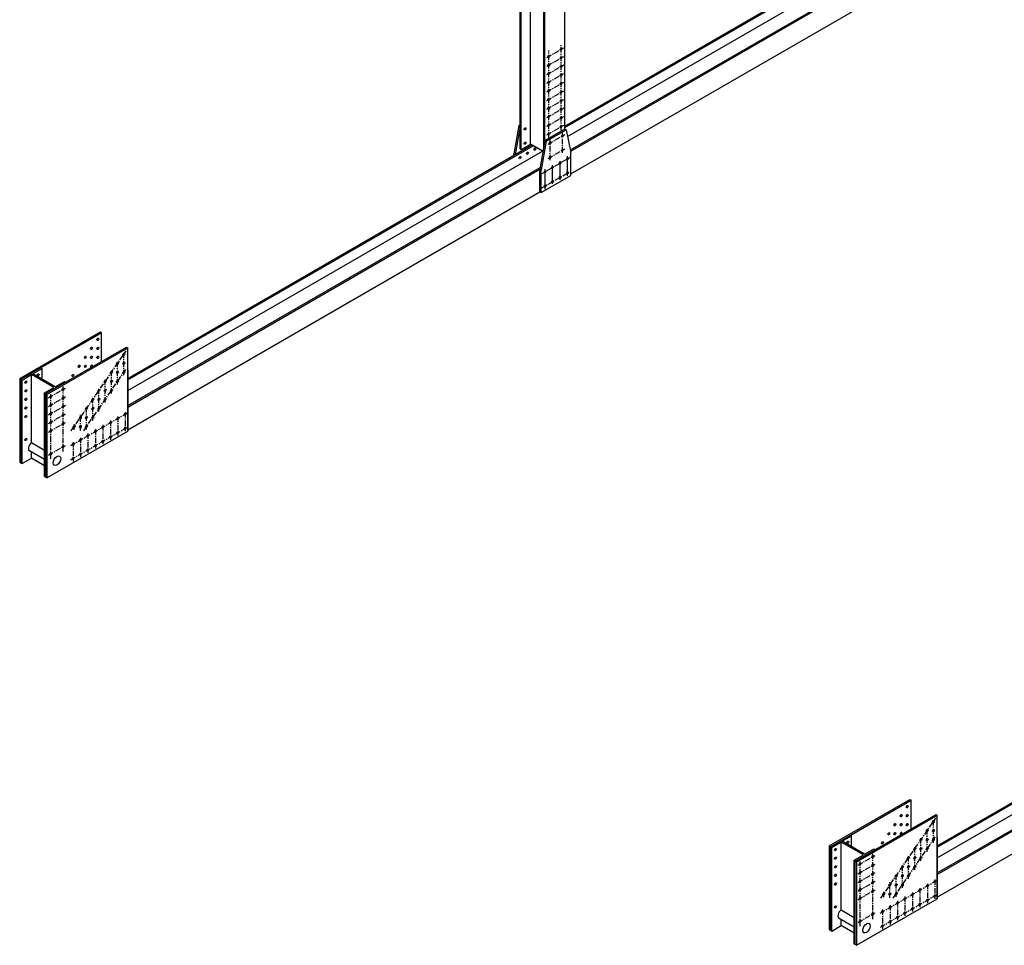
# Model space of a CAD drawing. Units: inches. Extents: x -1622 to 8543, y 1867 to 8705.
# Drawn here: x 7197 to 7540, y 6670 to 6993 of the extents above; entities that cross this region are included whole.
import ezdxf

# ---------------------------------------------------------------- set-up
doc = ezdxf.new("R2010")
doc.units = ezdxf.units.IN
doc.header["$LTSCALE"] = 1.5
doc.header["$MEASUREMENT"] = 0
doc.linetypes.add('CENTER', pattern=[2, 1.25, -0.25, 0.25, -0.25])
doc.layers.add('dims', color=1, linetype='Continuous')
doc.layers.add('Drawing', color=4, linetype='Continuous')

msp = doc.modelspace()

# ---------------------------------------------------------------- linework, layer by layer
at = {"layer": 'dims', "linetype": 'CENTER'}
for p, q in [((7380.89, 6979.68), (7386.72, 6983.05)), ((7381.54, 6951.76), (7381.54, 6982.09)), ((7385.87, 6954.35), (7385.87, 6984.07)), ((7380.89, 6976.68), (7386.72, 6980.05)), ((7380.89, 6973.68), (7386.72, 6977.05)), ((7380.89, 6970.68), (7386.72, 6974.05)), ((7380.89, 6967.68), (7386.72, 6971.05)), ((7380.89, 6964.68), (7386.72, 6968.05)), ((7380.89, 6961.68), (7386.72, 6965.05)), ((7380.89, 6958.68), (7386.72, 6962.05)), ((7380.89, 6955.68), (7386.72, 6959.05)), ((7380.89, 6952.68), (7386.72, 6956.05)), ((7386.3, 6946.45), (7386.3, 6953.86)), ((7381.32, 6949.43), (7387.16, 6952.8)), ((7381.97, 6943.82), (7381.97, 6951.28)), ((7381.31, 6944.42), (7387.23, 6947.84)), ((7378.4, 6938.74), (7389, 6944.86)), ((7378.57, 6933.88), (7389, 6939.9)), ((7215, 6849.46), (7234.16, 6877.37)), ((7233.32, 6868.82), (7233.32, 6877.07)), ((7219.33, 6849.49), (7234.16, 6871.09)), ((7231.15, 6865.67), (7231.15, 6873.92)), ((7226.82, 6859.36), (7226.82, 6867.61)), ((7228.99, 6862.51), (7228.99, 6870.76)), ((7207.05, 6860.98), (7212.96, 6864.39)), ((7212.16, 6842.19), (7212.16, 6864.89)), ((7224.66, 6856.21), (7224.66, 6864.46)), ((7207.05, 6857.98), (7212.96, 6861.39)), ((7207.83, 6839.67), (7207.83, 6862.26)), ((7222.49, 6853.05), (7222.49, 6861.31)), ((7207.05, 6854.98), (7212.96, 6858.39)), ((7220.33, 6849.9), (7220.33, 6858.15)), ((7207.05, 6851.98), (7212.96, 6855.39)), ((7214.8, 6844.29), (7234.52, 6855.68)), ((7218.16, 6849.55), (7218.16, 6855.02)), ((7231.21, 6854.5), (7231.21, 6847.78)), ((7233.81, 6856), (7233.81, 6849.28)), ((7207.05, 6848.98), (7212.96, 6852.39)), ((7214.83, 6839.34), (7234.8, 6850.87)), ((7216, 6849.79), (7216, 6851.87)), ((7226.02, 6851.5), (7226.02, 6844.78)), ((7228.62, 6853), (7228.62, 6846.28)), ((7218.22, 6847), (7218.22, 6840.28)), ((7220.82, 6848.5), (7220.82, 6841.78)), ((7223.42, 6850), (7223.42, 6843.28)), ((7207.05, 6840.98), (7212.96, 6844.39)), ((7215.63, 6845.5), (7215.63, 6838.78)), ((7497.32, 6686.46), (7516.49, 6714.37)), ((7515.64, 6705.82), (7515.64, 6714.07)), ((7513.48, 6702.67), (7513.48, 6710.92)), ((7501.65, 6686.49), (7516.49, 6708.09)), ((7511.31, 6699.51), (7511.31, 6707.76)), ((7509.15, 6696.36), (7509.15, 6704.61)), ((7489.37, 6697.98), (7495.29, 6701.39)), ((7490.16, 6676.67), (7490.16, 6699.26)), ((7494.49, 6679.19), (7494.49, 6701.89)), ((7506.98, 6693.21), (7506.98, 6701.46)), ((7489.37, 6694.98), (7495.29, 6698.39)), ((7504.82, 6690.05), (7504.82, 6698.31)), ((7489.37, 6691.98), (7495.29, 6695.39)), ((7489.37, 6688.98), (7495.29, 6692.39)), ((7497.12, 6681.29), (7516.85, 6692.68)), ((7502.65, 6686.9), (7502.65, 6695.15)), ((7516.14, 6693), (7516.14, 6686.28)), ((7489.37, 6685.98), (7495.29, 6689.39)), ((7498.32, 6686.79), (7498.32, 6688.87)), ((7500.49, 6686.55), (7500.49, 6692.02)), ((7510.94, 6690), (7510.94, 6683.28)), ((7513.54, 6691.5), (7513.54, 6684.78)), ((7497.15, 6676.34), (7517.12, 6687.87)), ((7503.15, 6685.5), (7503.15, 6678.78)), ((7505.74, 6687), (7505.74, 6680.28)), ((7508.34, 6688.5), (7508.34, 6681.78)), ((7497.95, 6682.5), (7497.95, 6675.78)), ((7500.55, 6684), (7500.55, 6677.28)), ((7489.37, 6677.98), (7495.29, 6681.39))]:
    msp.add_line(p, q, dxfattribs=at)
at = {"layer": 'dims'}
for p, q in [((7385.44, 6937), (7385.44, 6943.47)), ((7388.04, 6938.43), (7388.04, 6945.23)), ((7380.24, 6933.76), (7380.24, 6940.68)), ((7382.84, 6935.56), (7382.84, 6942.08))]:
    msp.add_line(p, q, dxfattribs=at)
at = {"layer": 'Drawing'}
for p, q in [((7387.1, 6954.72), (7387.1, 7074.43)), ((7379.74, 6948.23), (7379.74, 7070.18)), ((7380.17, 6950.72), (7380.17, 7070.43)), ((7375.19, 6949.39), (7375.19, 7067.55)), ((7371.51, 6947.76), (7371.51, 7065.43)), ((7371.94, 6947.51), (7371.94, 7065.68)), ((7387.1, 6955.76), (7533.99, 7040.57)), ((7387.1, 6955.26), (7533.66, 7039.88)), ((7388.05, 6952.09), (7531.2, 7034.73)), ((7389.07, 6947.4), (7527.73, 7027.46)), ((7389.17, 6946.96), (7527.4, 7026.76)), ((7389.26, 6939.05), (7527.4, 7018.8)), ((7371.08, 6955.97), (7369.35, 6946.01)), ((7371.51, 6955.72), (7369.78, 6945.76)), ((7371.08, 6955.97), (7371.51, 6956.22)), ((7371.08, 6955.97), (7371.51, 6955.72)), ((7380.17, 6950.72), (7387.1, 6954.72)), ((7380.6, 6950.47), (7387.53, 6954.47)), ((7387.1, 6954.72), (7387.53, 6954.47)), ((7387.53, 6954.47), (7389.26, 6946.51)), ((7380.17, 6950.72), (7378.44, 6940.76)), ((7380.6, 6950.47), (7378.87, 6940.51)), ((7380.17, 6950.72), (7380.6, 6950.47)), ((7234.68, 6867.76), (7375.62, 6949.14)), ((7234.68, 6867.26), (7376.06, 6948.89)), ((7234.68, 6863.53), (7379.29, 6947.02)), ((7371.51, 6947.76), (7371.94, 6947.51)), ((7371.94, 6947.51), (7375.19, 6949.39)), ((7379.51, 6946.9), (7375.19, 6949.39)), ((7389.26, 6938.55), (7389.26, 6946.51)), ((7369.35, 6945.51), (7369.35, 6946.01)), ((7234.68, 6858.26), (7378.54, 6941.32)), ((7234.68, 6857.76), (7378.44, 6940.76)), ((7378.44, 6932.8), (7378.44, 6940.76)), ((7378.44, 6940.76), (7378.87, 6940.51)), ((7378.87, 6932.55), (7378.87, 6940.51)), ((7378.87, 6932.55), (7389.26, 6938.55)), ((7234.68, 6849.8), (7378.44, 6932.8)), ((7378.44, 6932.8), (7378.87, 6932.55)), ((7197.01, 6867.68), (7225.15, 6883.93)), ((7197.44, 6867.43), (7225.59, 6883.68)), ((7225.15, 6883.93), (7225.59, 6883.68)), ((7225.59, 6873.68), (7225.59, 6883.68)), ((7206.1, 6862.43), (7234.25, 6878.68)), ((7206.53, 6862.18), (7234.68, 6878.43)), ((7234.25, 6878.68), (7234.68, 6878.43)), ((7234.68, 6849.3), (7234.68, 6878.43)), ((7201.55, 6869.3), (7204.8, 6871.18)), ((7204.37, 6871.43), (7204.8, 6871.18)), ((7204.8, 6867.43), (7204.8, 6871.18)), ((7197.01, 6867.68), (7197.44, 6867.43)), ((7197.01, 6867.68), (7197.01, 6838.51)), ((7197.44, 6838.26), (7197.44, 6867.43)), ((7197.44, 6867.43), (7197.87, 6867.18)), ((7197.87, 6867.18), (7201.12, 6869.05)), ((7201.12, 6845.39), (7201.12, 6869.05)), ((7208.91, 6864.55), (7201.12, 6869.05)), ((7209.35, 6864.8), (7201.55, 6869.3)), ((7234.68, 6870.64), (7234.68, 6849.3)), ((7234.68, 6868.74), (7234.68, 6849.3)), ((7197.87, 6838.01), (7197.87, 6867.18)), ((7205.67, 6862.68), (7208.91, 6864.55)), ((7209.35, 6864.8), (7212.6, 6866.68)), ((7212.6, 6866.68), (7213.03, 6866.43)), ((7205.67, 6833.51), (7205.67, 6862.68)), ((7205.67, 6862.68), (7206.1, 6862.43)), ((7206.1, 6862.43), (7206.4, 6862.6)), ((7206.1, 6862.43), (7206.53, 6862.18)), ((7206.1, 6833.26), (7206.1, 6862.43)), ((7206.53, 6862.18), (7206.53, 6833.05)), ((7206.5, 6833.03), (7234.68, 6849.3)), ((7201.12, 6845.39), (7205.67, 6842.76)), ((7205.67, 6839.41), (7200.42, 6842.44)), ((7201.12, 6839.89), (7201.12, 6842.04)), ((7197.01, 6838.51), (7197.44, 6838.26)), ((7197.44, 6838.26), (7197.87, 6838.01)), ((7197.87, 6838.01), (7201.12, 6839.89)), ((7205.67, 6837.26), (7201.12, 6839.89)), ((7205.67, 6833.51), (7206.1, 6833.26)), ((7206.5, 6833.03), (7206.1, 6833.26)), ((7517, 6704.76), (7657.95, 6786.14)), ((7517, 6704.26), (7658.38, 6785.89)), ((7517, 6700.53), (7661.61, 6784.02)), ((7517, 6695.26), (7660.86, 6778.32)), ((7517, 6694.76), (7660.76, 6777.76)), ((7517, 6686.8), (7660.76, 6769.8)), ((7479.33, 6704.68), (7507.48, 6720.93)), ((7479.76, 6704.43), (7507.91, 6720.68)), ((7507.48, 6720.93), (7507.91, 6720.68)), ((7507.91, 6710.68), (7507.91, 6720.68)), ((7488.42, 6699.43), (7516.57, 6715.68)), ((7488.86, 6699.18), (7517, 6715.43)), ((7516.57, 6715.68), (7517, 6715.43)), ((7517, 6686.3), (7517, 6715.43)), ((7480.2, 6704.18), (7483.44, 6706.05)), ((7483.44, 6682.39), (7483.44, 6706.05)), ((7491.24, 6701.55), (7483.44, 6706.05)), ((7483.88, 6706.3), (7487.13, 6708.18)), ((7491.67, 6701.8), (7483.88, 6706.3)), ((7486.69, 6708.43), (7487.13, 6708.18)), ((7487.13, 6704.43), (7487.13, 6708.18)), ((7517, 6707.64), (7517, 6686.3)), ((7479.33, 6704.68), (7479.76, 6704.43)), ((7479.33, 6704.68), (7479.33, 6675.51)), ((7479.76, 6675.26), (7479.76, 6704.43)), ((7479.76, 6704.43), (7480.2, 6704.18)), ((7480.2, 6675.01), (7480.2, 6704.18)), ((7491.67, 6701.8), (7494.92, 6703.68)), ((7494.92, 6703.68), (7495.35, 6703.43)), ((7517, 6705.74), (7517, 6686.3)), ((7487.99, 6699.68), (7491.24, 6701.55)), ((7487.99, 6670.51), (7487.99, 6699.68)), ((7487.99, 6699.68), (7488.42, 6699.43)), ((7488.42, 6699.43), (7488.72, 6699.6)), ((7488.42, 6699.43), (7488.86, 6699.18)), ((7488.42, 6670.26), (7488.42, 6699.43)), ((7488.86, 6699.18), (7488.86, 6670.05)), ((7488.82, 6670.03), (7517, 6686.3)), ((7483.44, 6682.39), (7487.99, 6679.76)), ((7487.99, 6676.41), (7482.74, 6679.44)), ((7483.44, 6676.89), (7483.44, 6679.04)), ((7479.33, 6675.51), (7479.76, 6675.26)), ((7479.76, 6675.26), (7480.2, 6675.01)), ((7480.2, 6675.01), (7483.44, 6676.89)), ((7487.99, 6674.26), (7483.44, 6676.89)), ((7487.99, 6670.51), (7488.42, 6670.26)), ((7488.82, 6670.03), (7488.42, 6670.26))]:
    msp.add_line(p, q, dxfattribs=at)
for centre, major_axis in [((7385.87, 6982.56), (-0.23, -0.398)), ((7381.54, 6980.06), (-0.23, -0.398)), ((7381.54, 6977.06), (-0.23, -0.398)), ((7385.87, 6979.56), (-0.23, -0.398)), ((7381.54, 6974.06), (-0.23, -0.398)), ((7385.87, 6976.56), (-0.23, -0.398)), ((7385.87, 6973.56), (-0.23, -0.398)), ((7381.54, 6971.06), (-0.23, -0.398)), ((7385.87, 6970.56), (-0.23, -0.398)), ((7381.54, 6968.06), (-0.23, -0.398)), ((7385.87, 6967.56), (-0.23, -0.398)), ((7381.54, 6965.06), (-0.23, -0.398)), ((7385.87, 6964.56), (-0.23, -0.398)), ((7381.54, 6962.06), (-0.23, -0.398)), ((7385.87, 6961.56), (-0.23, -0.398)), ((7381.54, 6959.06), (-0.23, -0.398)), ((7385.87, 6958.56), (-0.23, -0.398)), ((7373.24, 6954.76), (-0.23, -0.398)), ((7381.54, 6956.06), (-0.23, -0.398)), ((7381.54, 6953.06), (-0.23, -0.398)), ((7385.87, 6955.56), (-0.23, -0.398)), ((7373.24, 6949.76), (-0.23, -0.398)), ((7381.97, 6949.81), (-0.23, -0.398)), ((7386.3, 6952.31), (-0.23, -0.398)), ((7374.11, 6946.26), (-0.23, -0.398)), ((7376.71, 6947.76), (-0.23, -0.398)), ((7386.3, 6947.31), (-0.23, -0.398)), ((7371.51, 6944.76), (-0.23, -0.398)), ((7381.97, 6944.81), (-0.23, -0.398)), ((7385.44, 6942.81), (-0.23, -0.398)), ((7388.04, 6944.31), (-0.23, -0.398)), ((7380.24, 6939.81), (-0.23, -0.398)), ((7382.84, 6941.31), (-0.23, -0.398)), ((7388.04, 6939.35), (-0.23, -0.398)), ((7382.84, 6936.35), (-0.23, -0.398)), ((7385.44, 6937.85), (-0.23, -0.398)), ((7380.24, 6934.85), (-0.23, -0.398)), ((7224.23, 6881.39), (-0.23, -0.398)), ((7222.06, 6878.24), (-0.23, -0.398)), ((7224.23, 6878.25), (-0.23, -0.398)), ((7219.9, 6875.09), (-0.23, -0.398)), ((7222.06, 6875.1), (-0.23, -0.398)), ((7224.23, 6875.11), (-0.23, -0.398)), ((7233.32, 6876.14), (-0.23, -0.398)), ((7217.73, 6871.93), (-0.23, -0.398)), ((7219.9, 6871.95), (-0.23, -0.398)), ((7231.15, 6872.99), (-0.23, -0.398)), ((7233.32, 6873), (-0.23, -0.398)), ((7203.5, 6868.93), (-0.23, -0.398)), ((7215.57, 6868.78), (-0.23, -0.398)), ((7228.99, 6869.84), (-0.23, -0.398)), ((7231.15, 6869.85), (-0.23, -0.398)), ((7233.32, 6869.86), (-0.23, -0.398)), ((7199.17, 6866.43), (-0.23, -0.398)), ((7212.16, 6863.93), (-0.23, -0.398)), ((7224.66, 6863.53), (-0.23, -0.398)), ((7226.82, 6866.68), (-0.23, -0.398)), ((7226.82, 6863.54), (-0.23, -0.398)), ((7228.99, 6866.7), (-0.23, -0.398)), ((7228.99, 6863.55), (-0.23, -0.398)), ((7231.15, 6866.71), (-0.23, -0.398)), ((7199.17, 6863.43), (-0.23, -0.398)), ((7199.17, 6860.43), (-0.23, -0.398)), ((7207.83, 6861.43), (-0.23, -0.398)), ((7212.16, 6860.93), (-0.23, -0.398)), ((7222.49, 6860.38), (-0.23, -0.398)), ((7224.66, 6860.39), (-0.23, -0.398)), ((7226.82, 6860.4), (-0.23, -0.398)), ((7199.17, 6857.43), (-0.23, -0.398)), ((7207.83, 6858.43), (-0.23, -0.398)), ((7212.16, 6857.93), (-0.23, -0.398)), ((7220.33, 6857.22), (-0.23, -0.398)), ((7222.49, 6857.24), (-0.23, -0.398)), ((7224.66, 6857.25), (-0.23, -0.398)), ((7199.17, 6854.43), (-0.23, -0.398)), ((7207.83, 6855.43), (-0.23, -0.398)), ((7212.16, 6854.93), (-0.23, -0.398)), ((7218.16, 6854.07), (-0.23, -0.398)), ((7220.33, 6854.08), (-0.23, -0.398)), ((7222.49, 6854.09), (-0.23, -0.398)), ((7231.21, 6853.76), (-0.23, -0.398)), ((7233.81, 6855.26), (-0.23, -0.398)), ((7207.83, 6852.43), (-0.23, -0.398)), ((7212.16, 6851.93), (-0.23, -0.398)), ((7216, 6850.92), (-0.23, -0.398)), ((7218.16, 6850.93), (-0.23, -0.398)), ((7220.33, 6850.94), (-0.23, -0.398)), ((7226.02, 6850.76), (-0.23, -0.398)), ((7228.62, 6852.26), (-0.23, -0.398)), ((7233.81, 6850.3), (-0.23, -0.398)), ((7199.17, 6846.43), (-0.23, -0.398)), ((7207.83, 6849.43), (-0.23, -0.398)), ((7220.82, 6847.76), (-0.23, -0.398)), ((7223.42, 6849.26), (-0.23, -0.398)), ((7228.62, 6847.3), (-0.23, -0.398)), ((7231.21, 6848.8), (-0.23, -0.398)), ((7212.16, 6843.93), (-0.23, -0.398)), ((7215.63, 6844.76), (-0.23, -0.398)), ((7218.22, 6846.26), (-0.23, -0.398)), ((7223.42, 6844.3), (-0.23, -0.398)), ((7226.02, 6845.8), (-0.23, -0.398)), ((7207.83, 6841.43), (-0.23, -0.398)), ((7210, 6839.03), (-0.92, -1.59)), ((7215.63, 6839.8), (-0.23, -0.398)), ((7218.22, 6841.3), (-0.23, -0.398)), ((7220.82, 6842.8), (-0.23, -0.398)), ((7506.55, 6718.39), (-0.23, -0.398)), ((7504.39, 6715.24), (-0.23, -0.398)), ((7506.55, 6715.25), (-0.23, -0.398)), ((7515.64, 6713.14), (-0.23, -0.398)), ((7502.22, 6712.09), (-0.23, -0.398)), ((7504.39, 6712.1), (-0.23, -0.398)), ((7506.55, 6712.11), (-0.23, -0.398)), ((7513.48, 6709.99), (-0.23, -0.398)), ((7515.64, 6710), (-0.23, -0.398)), ((7485.83, 6705.93), (-0.23, -0.398)), ((7497.89, 6705.78), (-0.23, -0.398)), ((7500.06, 6708.93), (-0.23, -0.398)), ((7502.22, 6708.95), (-0.23, -0.398)), ((7511.31, 6706.84), (-0.23, -0.398)), ((7513.48, 6706.85), (-0.23, -0.398)), ((7515.64, 6706.86), (-0.23, -0.398)), ((7481.5, 6703.43), (-0.23, -0.398)), ((7509.15, 6703.68), (-0.23, -0.398)), ((7511.31, 6703.7), (-0.23, -0.398)), ((7513.48, 6703.71), (-0.23, -0.398)), ((7481.5, 6700.43), (-0.23, -0.398)), ((7494.49, 6700.93), (-0.23, -0.398)), ((7506.98, 6700.53), (-0.23, -0.398)), ((7509.15, 6700.54), (-0.23, -0.398)), ((7511.31, 6700.55), (-0.23, -0.398)), ((7481.5, 6697.43), (-0.23, -0.398)), ((7490.16, 6698.43), (-0.23, -0.398)), ((7490.16, 6695.43), (-0.23, -0.398)), ((7494.49, 6697.93), (-0.23, -0.398)), ((7504.82, 6697.38), (-0.23, -0.398)), ((7506.98, 6697.39), (-0.23, -0.398)), ((7509.15, 6697.4), (-0.23, -0.398)), ((7481.5, 6694.43), (-0.23, -0.398)), ((7490.16, 6692.43), (-0.23, -0.398)), ((7494.49, 6694.93), (-0.23, -0.398)), ((7494.49, 6691.93), (-0.23, -0.398)), ((7502.65, 6694.22), (-0.23, -0.398)), ((7504.82, 6694.24), (-0.23, -0.398)), ((7506.98, 6694.25), (-0.23, -0.398)), ((7516.14, 6692.26), (-0.23, -0.398)), ((7481.5, 6691.43), (-0.23, -0.398)), ((7490.16, 6689.43), (-0.23, -0.398)), ((7494.49, 6688.93), (-0.23, -0.398)), ((7500.49, 6691.07), (-0.23, -0.398)), ((7502.65, 6691.08), (-0.23, -0.398)), ((7504.82, 6691.09), (-0.23, -0.398)), ((7510.94, 6689.26), (-0.23, -0.398)), ((7513.54, 6690.76), (-0.23, -0.398)), ((7490.16, 6686.43), (-0.23, -0.398)), ((7498.32, 6687.92), (-0.23, -0.398)), ((7500.49, 6687.93), (-0.23, -0.398)), ((7502.65, 6687.94), (-0.23, -0.398)), ((7505.74, 6686.26), (-0.23, -0.398)), ((7508.34, 6687.76), (-0.23, -0.398)), ((7513.54, 6685.8), (-0.23, -0.398)), ((7516.14, 6687.3), (-0.23, -0.398)), ((7481.5, 6683.43), (-0.23, -0.398)), ((7497.95, 6681.76), (-0.23, -0.398)), ((7500.55, 6683.26), (-0.23, -0.398)), ((7503.15, 6684.76), (-0.23, -0.398)), ((7508.34, 6682.8), (-0.23, -0.398)), ((7510.94, 6684.3), (-0.23, -0.398)), ((7490.16, 6678.43), (-0.23, -0.398)), ((7494.49, 6680.93), (-0.23, -0.398)), ((7500.55, 6678.3), (-0.23, -0.398)), ((7503.15, 6679.8), (-0.23, -0.398)), ((7505.74, 6681.3), (-0.23, -0.398)), ((7492.32, 6676.03), (-0.92, -1.59)), ((7497.95, 6676.8), (-0.23, -0.398))]:
    msp.add_ellipse(centre, major_axis=major_axis, ratio=0.57735, dxfattribs=at)
for centre, major_axis, start_param, end_param in [((7385.44, 6982.81), (-0.23, -0.398), 1.230959, 1.910633), ((7381.11, 6980.31), (-0.23, -0.398), 1.230959, 1.910633), ((7381.11, 6977.31), (-0.23, -0.398), 1.230959, 1.910633), ((7385.44, 6979.81), (-0.23, -0.398), 1.230959, 1.910633), ((7381.11, 6974.31), (-0.23, -0.398), 1.230959, 1.910633), ((7385.44, 6976.81), (-0.23, -0.398), 1.230959, 1.910633), ((7381.11, 6971.31), (-0.23, -0.398), 1.230959, 1.910633), ((7385.44, 6973.81), (-0.23, -0.398), 1.230959, 1.910633), ((7385.44, 6970.81), (-0.23, -0.398), 1.230959, 1.910633), ((7381.11, 6968.31), (-0.23, -0.398), 1.230959, 1.910633), ((7385.44, 6967.81), (-0.23, -0.398), 1.230959, 1.910633), ((7381.11, 6965.31), (-0.23, -0.398), 1.230959, 1.910633), ((7385.44, 6964.81), (-0.23, -0.398), 1.230959, 1.910633), ((7381.11, 6962.31), (-0.23, -0.398), 1.230959, 1.910633), ((7385.44, 6961.81), (-0.23, -0.398), 1.230959, 1.910633), ((7381.11, 6959.31), (-0.23, -0.398), 1.230959, 1.910633), ((7385.44, 6958.81), (-0.23, -0.398), 1.230959, 1.910633), ((7372.81, 6955.01), (-0.23, -0.398), 1.230959, 1.910633), ((7381.11, 6956.31), (-0.23, -0.398), 1.230959, 1.910633), ((7381.11, 6953.31), (-0.23, -0.398), 1.230959, 1.910633), ((7385.44, 6955.81), (-0.23, -0.398), 1.230959, 1.910633), ((7372.81, 6950.01), (-0.23, -0.398), 1.230959, 1.910633), ((7381.54, 6950.06), (-0.23, -0.398), 1.230959, 1.910633), ((7385.87, 6952.56), (-0.23, -0.398), 1.230959, 1.910633), ((7373.68, 6946.51), (-0.23, -0.398), 1.230959, 1.910633), ((7376.27, 6948.01), (-0.23, -0.398), 1.230959, 1.910633), ((7385.87, 6947.56), (-0.23, -0.398), 1.230959, 1.910633), ((7371.08, 6945.01), (-0.23, -0.398), 1.230959, 1.910633), ((7381.54, 6945.06), (-0.23, -0.398), 1.230959, 1.910633), ((7385.01, 6943.06), (-0.23, -0.398), 1.230959, 1.910633), ((7387.6, 6944.56), (-0.23, -0.398), 1.230959, 1.910633), ((7379.81, 6940.06), (-0.23, -0.398), 1.230959, 1.910633), ((7382.41, 6941.56), (-0.23, -0.398), 1.230959, 1.910633), ((7387.6, 6939.6), (-0.23, -0.398), 1.230959, 1.910633), ((7382.41, 6936.6), (-0.23, -0.398), 1.230959, 1.910633), ((7385.01, 6938.1), (-0.23, -0.398), 1.230959, 1.910633), ((7379.81, 6935.1), (-0.23, -0.398), 1.230959, 1.910633), ((7223.79, 6881.64), (-0.23, -0.398), 1.230959, 1.910633), ((7221.63, 6878.49), (-0.23, -0.398), 1.230959, 1.910633), ((7223.79, 6878.5), (-0.23, -0.398), 1.230959, 1.910633), ((7219.46, 6875.34), (-0.23, -0.398), 1.230959, 1.910633), ((7221.63, 6875.35), (-0.23, -0.398), 1.230959, 1.910633), ((7223.79, 6875.36), (-0.23, -0.398), 1.230959, 1.910633), ((7232.89, 6876.39), (-0.23, -0.398), 1.230959, 1.910633), ((7217.3, 6872.18), (-0.23, -0.398), 1.230959, 1.910633), ((7219.46, 6872.2), (-0.23, -0.398), 1.230959, 1.910633), ((7222.06, 6871.96), (-0.23, -0.398), 1.370006, 6.483976), ((7221.63, 6872.21), (-0.23, -0.398), 1.230959, 1.910633), ((7230.72, 6873.24), (-0.23, -0.398), 1.230959, 1.910633), ((7232.89, 6873.25), (-0.23, -0.398), 1.230959, 1.910633), ((7203.07, 6869.18), (-0.23, -0.398), 1.230959, 1.910633), ((7215.13, 6869.03), (-0.23, -0.398), 1.230959, 1.910633), ((7228.56, 6870.09), (-0.23, -0.398), 1.230959, 1.910633), ((7230.72, 6870.1), (-0.23, -0.398), 1.230959, 1.910633), ((7232.89, 6870.11), (-0.23, -0.398), 1.230959, 1.910633), ((7198.74, 6866.68), (-0.23, -0.398), 1.230959, 1.910633), ((7211.73, 6864.18), (-0.23, -0.398), 1.230959, 1.910633), ((7226.39, 6866.93), (-0.23, -0.398), 1.230959, 1.910633), ((7228.56, 6866.95), (-0.23, -0.398), 1.230959, 1.910633), ((7230.72, 6866.96), (-0.23, -0.398), 1.230959, 1.910633), ((7198.74, 6863.68), (-0.23, -0.398), 1.230959, 1.910633), ((7198.74, 6860.68), (-0.23, -0.398), 1.230959, 1.910633), ((7207.4, 6861.68), (-0.23, -0.398), 1.230959, 1.910633), ((7211.73, 6861.18), (-0.23, -0.398), 1.230959, 1.910633), ((7222.06, 6860.63), (-0.23, -0.398), 1.230959, 1.910633), ((7224.23, 6863.78), (-0.23, -0.398), 1.230959, 1.910633), ((7224.23, 6860.64), (-0.23, -0.398), 1.230959, 1.910633), ((7226.39, 6863.79), (-0.23, -0.398), 1.230959, 1.910633), ((7226.39, 6860.65), (-0.23, -0.398), 1.230959, 1.910633), ((7228.56, 6863.8), (-0.23, -0.398), 1.230959, 1.910633), ((7198.74, 6857.68), (-0.23, -0.398), 1.230959, 1.910633), ((7207.4, 6858.68), (-0.23, -0.398), 1.230959, 1.910633), ((7211.73, 6858.18), (-0.23, -0.398), 1.230959, 1.910633), ((7219.9, 6857.47), (-0.23, -0.398), 1.230959, 1.910633), ((7222.06, 6857.49), (-0.23, -0.398), 1.230959, 1.910633), ((7224.23, 6857.5), (-0.23, -0.398), 1.230959, 1.910633), ((7198.74, 6854.68), (-0.23, -0.398), 1.230959, 1.910633), ((7207.4, 6855.68), (-0.23, -0.398), 1.230959, 1.910633), ((7211.73, 6855.18), (-0.23, -0.398), 1.230959, 1.910633), ((7217.73, 6854.32), (-0.23, -0.398), 1.230959, 1.910633), ((7219.9, 6854.33), (-0.23, -0.398), 1.230959, 1.910633), ((7222.06, 6854.34), (-0.23, -0.398), 1.230959, 1.910633), ((7230.78, 6854.01), (-0.23, -0.398), 1.230959, 1.910633), ((7233.38, 6855.51), (-0.23, -0.398), 1.230959, 1.910633), ((7207.4, 6852.68), (-0.23, -0.398), 1.230959, 1.910633), ((7211.73, 6852.18), (-0.23, -0.398), 1.230959, 1.910633), ((7215.57, 6851.17), (-0.23, -0.398), 1.230959, 1.910633), ((7217.73, 6851.18), (-0.23, -0.398), 1.230959, 1.910633), ((7219.9, 6851.19), (-0.23, -0.398), 1.230959, 1.910633), ((7225.59, 6851.01), (-0.23, -0.398), 1.230959, 1.910633), ((7228.18, 6852.51), (-0.23, -0.398), 1.230959, 1.910633), ((7233.38, 6850.55), (-0.23, -0.398), 1.230959, 1.910633), ((7207.4, 6849.68), (-0.23, -0.398), 1.230959, 1.910633), ((7220.39, 6848.01), (-0.23, -0.398), 1.230959, 1.910633), ((7222.99, 6849.51), (-0.23, -0.398), 1.230959, 1.910633), ((7228.18, 6847.55), (-0.23, -0.398), 1.230959, 1.910633), ((7230.78, 6849.05), (-0.23, -0.398), 1.230959, 1.910633), ((7198.74, 6846.68), (-0.23, -0.398), 1.230959, 1.910633), ((7201.34, 6844.03), (-0.92, -1.59), 4.094439, 6.283185), ((7211.73, 6844.18), (-0.23, -0.398), 1.230959, 1.910633), ((7215.19, 6845.01), (-0.23, -0.398), 1.230959, 1.910633), ((7217.79, 6846.51), (-0.23, -0.398), 1.230959, 1.910633), ((7222.99, 6844.55), (-0.23, -0.398), 1.230959, 1.910633), ((7225.59, 6846.05), (-0.23, -0.398), 1.230959, 1.910633), ((7207.4, 6841.68), (-0.23, -0.398), 1.230959, 1.910633), ((7215.19, 6840.05), (-0.23, -0.398), 1.230959, 1.910633), ((7217.79, 6841.55), (-0.23, -0.398), 1.230959, 1.910633), ((7220.39, 6843.05), (-0.23, -0.398), 1.230959, 1.910633), ((7506.12, 6718.64), (-0.23, -0.398), 1.230959, 1.910633), ((7503.95, 6715.49), (-0.23, -0.398), 1.230959, 1.910633), ((7506.12, 6715.5), (-0.23, -0.398), 1.230959, 1.910633), ((7515.21, 6713.39), (-0.23, -0.398), 1.230959, 1.910633), ((7501.79, 6712.34), (-0.23, -0.398), 1.230959, 1.910633), ((7503.95, 6712.35), (-0.23, -0.398), 1.230959, 1.910633), ((7506.12, 6712.36), (-0.23, -0.398), 1.230959, 1.910633), ((7513.05, 6710.24), (-0.23, -0.398), 1.230959, 1.910633), ((7515.21, 6710.25), (-0.23, -0.398), 1.230959, 1.910633), ((7485.39, 6706.18), (-0.23, -0.398), 1.230959, 1.910633), ((7497.46, 6706.03), (-0.23, -0.398), 1.230959, 1.910633), ((7499.62, 6709.18), (-0.23, -0.398), 1.230959, 1.910633), ((7501.79, 6709.2), (-0.23, -0.398), 1.230959, 1.910633), ((7504.39, 6708.96), (-0.23, -0.398), 1.370006, 6.483976), ((7503.95, 6709.21), (-0.23, -0.398), 1.230959, 1.910633), ((7510.88, 6707.09), (-0.23, -0.398), 1.230959, 1.910633), ((7513.05, 6707.1), (-0.23, -0.398), 1.230959, 1.910633), ((7515.21, 6707.11), (-0.23, -0.398), 1.230959, 1.910633), ((7481.06, 6703.68), (-0.23, -0.398), 1.230959, 1.910633), ((7508.72, 6703.93), (-0.23, -0.398), 1.230959, 1.910633), ((7510.88, 6703.95), (-0.23, -0.398), 1.230959, 1.910633), ((7513.05, 6703.96), (-0.23, -0.398), 1.230959, 1.910633), ((7481.06, 6700.68), (-0.23, -0.398), 1.230959, 1.910633), ((7494.05, 6701.18), (-0.23, -0.398), 1.230959, 1.910633), ((7506.55, 6700.78), (-0.23, -0.398), 1.230959, 1.910633), ((7508.72, 6700.79), (-0.23, -0.398), 1.230959, 1.910633), ((7510.88, 6700.8), (-0.23, -0.398), 1.230959, 1.910633), ((7481.06, 6697.68), (-0.23, -0.398), 1.230959, 1.910633), ((7489.72, 6698.68), (-0.23, -0.398), 1.230959, 1.910633), ((7494.05, 6698.18), (-0.23, -0.398), 1.230959, 1.910633), ((7504.39, 6697.63), (-0.23, -0.398), 1.230959, 1.910633), ((7506.55, 6697.64), (-0.23, -0.398), 1.230959, 1.910633), ((7508.72, 6697.65), (-0.23, -0.398), 1.230959, 1.910633), ((7481.06, 6694.68), (-0.23, -0.398), 1.230959, 1.910633), ((7489.72, 6695.68), (-0.23, -0.398), 1.230959, 1.910633), ((7489.72, 6692.68), (-0.23, -0.398), 1.230959, 1.910633), ((7494.05, 6695.18), (-0.23, -0.398), 1.230959, 1.910633), ((7502.22, 6694.47), (-0.23, -0.398), 1.230959, 1.910633), ((7504.39, 6694.49), (-0.23, -0.398), 1.230959, 1.910633), ((7506.55, 6694.5), (-0.23, -0.398), 1.230959, 1.910633), ((7515.7, 6692.51), (-0.23, -0.398), 1.230959, 1.910633), ((7481.06, 6691.68), (-0.23, -0.398), 1.230959, 1.910633), ((7489.72, 6689.68), (-0.23, -0.398), 1.230959, 1.910633), ((7494.05, 6692.18), (-0.23, -0.398), 1.230959, 1.910633), ((7494.05, 6689.18), (-0.23, -0.398), 1.230959, 1.910633), ((7500.06, 6691.32), (-0.23, -0.398), 1.230959, 1.910633), ((7502.22, 6691.33), (-0.23, -0.398), 1.230959, 1.910633), ((7504.39, 6691.34), (-0.23, -0.398), 1.230959, 1.910633), ((7510.51, 6689.51), (-0.23, -0.398), 1.230959, 1.910633), ((7513.11, 6691.01), (-0.23, -0.398), 1.230959, 1.910633), ((7489.72, 6686.68), (-0.23, -0.398), 1.230959, 1.910633), ((7497.89, 6688.17), (-0.23, -0.398), 1.230959, 1.910633), ((7500.06, 6688.18), (-0.23, -0.398), 1.230959, 1.910633), ((7502.22, 6688.19), (-0.23, -0.398), 1.230959, 1.910633), ((7505.31, 6686.51), (-0.23, -0.398), 1.230959, 1.910633), ((7507.91, 6688.01), (-0.23, -0.398), 1.230959, 1.910633), ((7513.11, 6686.05), (-0.23, -0.398), 1.230959, 1.910633), ((7515.7, 6687.55), (-0.23, -0.398), 1.230959, 1.910633), ((7481.06, 6683.68), (-0.23, -0.398), 1.230959, 1.910633), ((7483.66, 6681.03), (-0.92, -1.59), 4.094439, 6.283185), ((7497.52, 6682.01), (-0.23, -0.398), 1.230959, 1.910633), ((7500.12, 6683.51), (-0.23, -0.398), 1.230959, 1.910633), ((7502.71, 6685.01), (-0.23, -0.398), 1.230959, 1.910633), ((7507.91, 6683.05), (-0.23, -0.398), 1.230959, 1.910633), ((7510.51, 6684.55), (-0.23, -0.398), 1.230959, 1.910633), ((7489.72, 6678.68), (-0.23, -0.398), 1.230959, 1.910633), ((7494.05, 6681.18), (-0.23, -0.398), 1.230959, 1.910633), ((7500.12, 6678.55), (-0.23, -0.398), 1.230959, 1.910633), ((7502.71, 6680.05), (-0.23, -0.398), 1.230959, 1.910633), ((7505.31, 6681.55), (-0.23, -0.398), 1.230959, 1.910633), ((7497.52, 6677.05), (-0.23, -0.398), 1.230959, 1.910633)]:
    msp.add_ellipse(centre, major_axis=major_axis, ratio=0.57735, start_param=start_param, end_param=end_param, dxfattribs=at)

doc.saveas('drawing.dxf')
